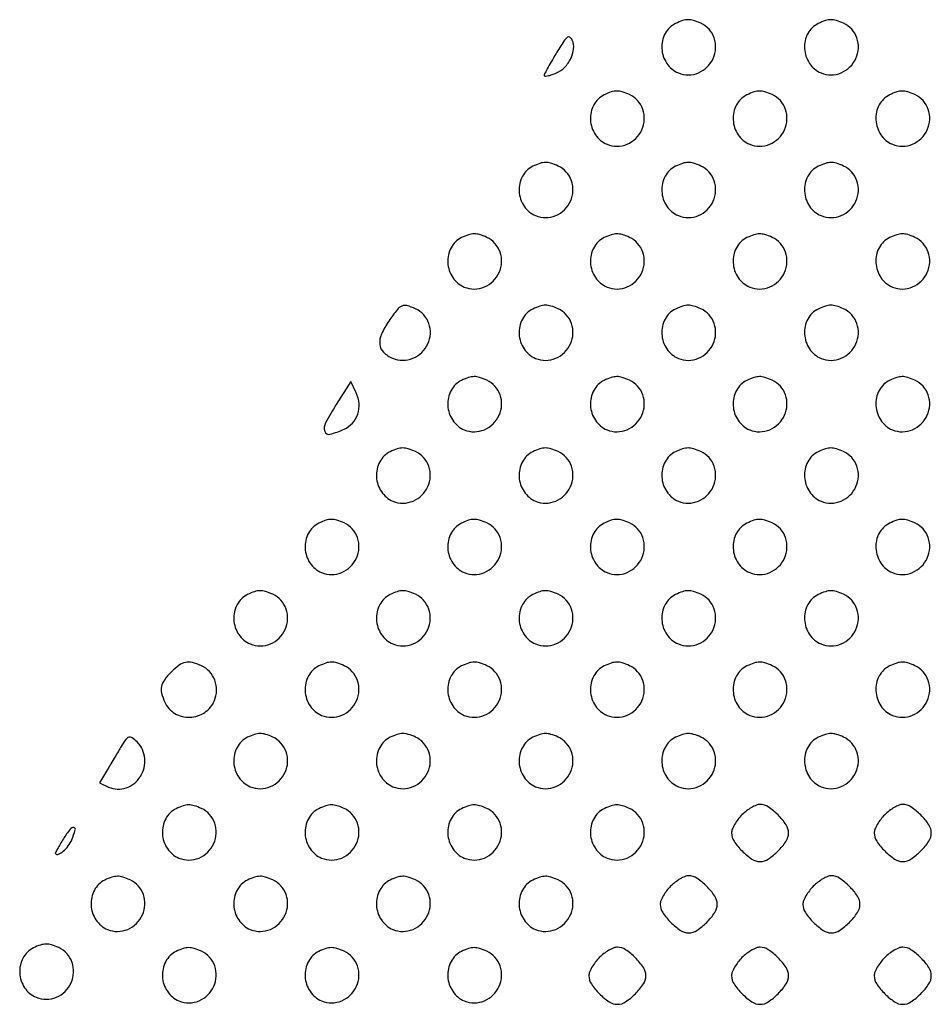
# Model space of a CAD drawing. Extents: x 8 to 4195, y 0 to 9000.
# Drawn here: x 1745 to 2001, y 288 to 564 of the extents above; entities that cross this region are included whole.
import ezdxf

# ---------------------------------------------------------------- set-up
doc = ezdxf.new("R2010")
doc.units = 0
doc.header["$MEASUREMENT"] = 0

msp = doc.modelspace()

# ---------------------------------------------------------------- linework, layer by layer
for points in [[(1929.321178, 562.811266, 0.159003), (1926.382674, 559.986343, 0.137074), (1925.455784, 555.787959, 0.1337), (1926.835608, 551.637914, 0.148908), (1930.085786, 548.964466, 0.201395), (1935.723262, 548.991378, 0.187965), (1939.862656, 553.036184, 0.191628), (1940.129655, 558.749939, 0.205653), (1936.385358, 562.87028, 0.031028), (1934.374404, 563.639839, 0.07811), (1932.827305, 563.869784, 0.078747), (1931.291809, 563.613277, 0.03192)], [(1969.321178, 562.811266, 0.159003), (1966.382674, 559.986343, 0.137074), (1965.455784, 555.787959, 0.1337), (1966.835608, 551.637914, 0.148908), (1970.085786, 548.964466, 0.201395), (1975.723262, 548.991378, 0.187965), (1979.862656, 553.036184, 0.191628), (1980.129655, 558.749939, 0.205653), (1976.385358, 562.87028, 0.031028), (1974.374404, 563.639839, 0.07811), (1972.827305, 563.869784, 0.078747), (1971.291809, 563.613277, 0.03192)], [(1895.794871, 554.356637, 0.007245), (1894.430071, 552.085279, 0.011712), (1893.342866, 550.109973, 0.005503), (1892.49608, 548.437657, 0.321185), (1892.548978, 548.117688, 0.243878), (1892.843059, 548.024464, 0.018402), (1893.68769, 548.202935, 0.022097), (1894.725167, 548.511654, 0.014823), (1895.882149, 548.951184, 0.099566), (1898.213179, 550.515917, 0.082332), (1899.946681, 552.960357, 0.086734), (1900.734785, 555.70604, 0.13231), (1900.35031, 558.14095, 0.131267), (1899.69317, 558.952345, 0.343142), (1898.990013, 558.929771, 0.07505), (1897.993138, 557.810852, 0.005602)], [(1909.321178, 542.811266, 0.159003), (1906.382674, 539.986343, 0.137074), (1905.455784, 535.787959, 0.1337), (1906.835608, 531.637914, 0.148908), (1910.085786, 528.964466, 0.201395), (1915.723262, 528.991378, 0.187965), (1919.862656, 533.036184, 0.191628), (1920.129655, 538.749939, 0.205653), (1916.385358, 542.87028, 0.031028), (1914.374404, 543.639839, 0.07811), (1912.827305, 543.869784, 0.078747), (1911.291809, 543.613277, 0.03192)], [(1949.321178, 542.811266, 0.159003), (1946.382674, 539.986343, 0.137074), (1945.455784, 535.787959, 0.1337), (1946.835608, 531.637914, 0.148908), (1950.085786, 528.964466, 0.201395), (1955.723262, 528.991378, 0.187965), (1959.862656, 533.036184, 0.191628), (1960.129655, 538.749939, 0.205653), (1956.385358, 542.87028, 0.031028), (1954.374404, 543.639839, 0.07811), (1952.827305, 543.869784, 0.078747), (1951.291809, 543.613277, 0.03192)], [(1989.321178, 542.811266, 0.159003), (1986.382674, 539.986343, 0.137074), (1985.455784, 535.787959, 0.1337), (1986.835608, 531.637914, 0.148908), (1990.085786, 528.964466, 0.201395), (1995.723262, 528.991378, 0.187965), (1999.862656, 533.036184, 0.191628), (2000.129655, 538.749939, 0.205653), (1996.385358, 542.87028, 0.031028), (1994.374404, 543.639839, 0.07811), (1992.827305, 543.869784, 0.078747), (1991.291809, 543.613277, 0.03192)], [(1889.321178, 522.811266, 0.159003), (1886.382674, 519.986343, 0.137074), (1885.455784, 515.787959, 0.1337), (1886.835608, 511.637914, 0.148908), (1890.085786, 508.964466, 0.201395), (1895.723262, 508.991378, 0.187965), (1899.862656, 513.036184, 0.191628), (1900.129655, 518.749939, 0.205653), (1896.385358, 522.87028, 0.031028), (1894.374404, 523.639839, 0.07811), (1892.827305, 523.869784, 0.078747), (1891.291809, 523.613277, 0.03192)], [(1929.321178, 522.811266, 0.159003), (1926.382674, 519.986343, 0.137074), (1925.455784, 515.787959, 0.1337), (1926.835608, 511.637914, 0.148908), (1930.085786, 508.964466, 0.201395), (1935.723262, 508.991378, 0.187965), (1939.862656, 513.036184, 0.191628), (1940.129655, 518.749939, 0.205653), (1936.385358, 522.87028, 0.031028), (1934.374404, 523.639839, 0.07811), (1932.827305, 523.869784, 0.078747), (1931.291809, 523.613277, 0.03192)], [(1969.321178, 522.811266, 0.159003), (1966.382674, 519.986343, 0.137074), (1965.455784, 515.787959, 0.1337), (1966.835608, 511.637914, 0.148908), (1970.085786, 508.964466, 0.201395), (1975.723262, 508.991378, 0.187965), (1979.862656, 513.036184, 0.191628), (1980.129655, 518.749939, 0.205653), (1976.385358, 522.87028, 0.031028), (1974.374404, 523.639839, 0.07811), (1972.827305, 523.869784, 0.078747), (1971.291809, 523.613277, 0.03192)], [(1869.321178, 502.811266, 0.159003), (1866.382674, 499.986343, 0.137074), (1865.455784, 495.787959, 0.1337), (1866.835608, 491.637914, 0.148908), (1870.085786, 488.964466, 0.201395), (1875.723262, 488.991378, 0.187965), (1879.862656, 493.036184, 0.191628), (1880.129655, 498.749939, 0.205653), (1876.385358, 502.87028, 0.031028), (1874.374404, 503.639839, 0.07811), (1872.827305, 503.869784, 0.078747), (1871.291809, 503.613277, 0.03192)], [(1909.321178, 502.811266, 0.159003), (1906.382674, 499.986343, 0.137074), (1905.455784, 495.787959, 0.1337), (1906.835608, 491.637914, 0.148908), (1910.085786, 488.964466, 0.201395), (1915.723262, 488.991378, 0.187965), (1919.862656, 493.036184, 0.191628), (1920.129655, 498.749939, 0.205653), (1916.385358, 502.87028, 0.031028), (1914.374404, 503.639839, 0.07811), (1912.827305, 503.869784, 0.078747), (1911.291809, 503.613277, 0.03192)], [(1949.321178, 502.811266, 0.159003), (1946.382674, 499.986343, 0.137074), (1945.455784, 495.787959, 0.1337), (1946.835608, 491.637914, 0.148908), (1950.085786, 488.964466, 0.201395), (1955.723262, 488.991378, 0.187965), (1959.862656, 493.036184, 0.191628), (1960.129655, 498.749939, 0.205653), (1956.385358, 502.87028, 0.031028), (1954.374404, 503.639839, 0.07811), (1952.827305, 503.869784, 0.078747), (1951.291809, 503.613277, 0.03192)], [(1989.321178, 502.811266, 0.159003), (1986.382674, 499.986343, 0.137074), (1985.455784, 495.787959, 0.1337), (1986.835608, 491.637914, 0.148908), (1990.085786, 488.964466, 0.201395), (1995.723262, 488.991378, 0.187965), (1999.862656, 493.036184, 0.191628), (2000.129655, 498.749939, 0.205653), (1996.385358, 502.87028, 0.031028), (1994.374404, 503.639839, 0.07811), (1992.827305, 503.869784, 0.078747), (1991.291809, 503.613277, 0.03192)], [(1848.955768, 479.435711, 0.044204), (1846.859221, 475.725032, 0.131885), (1846.387865, 472.871101, 0.177055), (1847.444467, 470.678459, 0.094926), (1849.98728, 469.005269, 0.19885), (1855.683342, 469.004586, 0.188692), (1859.873204, 473.030603, 0.194099), (1860.152443, 478.735477, 0.204988), (1856.385358, 482.87028, 0.037297), (1853.991326, 483.752228, 0.179756), (1852.568459, 483.642011, 0.121107), (1851.251555, 482.589956, 0.013265)], [(1889.321178, 482.811266, 0.159003), (1886.382674, 479.986343, 0.137074), (1885.455784, 475.787959, 0.1337), (1886.835608, 471.637914, 0.148908), (1890.085786, 468.964466, 0.201395), (1895.723262, 468.991378, 0.187965), (1899.862656, 473.036184, 0.191628), (1900.129655, 478.749939, 0.205653), (1896.385358, 482.87028, 0.031028), (1894.374404, 483.639839, 0.07811), (1892.827305, 483.869784, 0.078747), (1891.291809, 483.613277, 0.03192)], [(1929.321178, 482.811266, 0.159003), (1926.382674, 479.986343, 0.137074), (1925.455784, 475.787959, 0.1337), (1926.835608, 471.637914, 0.148908), (1930.085786, 468.964466, 0.201395), (1935.723262, 468.991378, 0.187965), (1939.862656, 473.036184, 0.191628), (1940.129655, 478.749939, 0.205653), (1936.385358, 482.87028, 0.031028), (1934.374404, 483.639839, 0.07811), (1932.827305, 483.869784, 0.078747), (1931.291809, 483.613277, 0.03192)], [(1969.321178, 482.811266, 0.159003), (1966.382674, 479.986343, 0.137074), (1965.455784, 475.787959, 0.1337), (1966.835608, 471.637914, 0.148908), (1970.085786, 468.964466, 0.201395), (1975.723262, 468.991378, 0.187965), (1979.862656, 473.036184, 0.191628), (1980.129655, 478.749939, 0.205653), (1976.385358, 482.87028, 0.031028), (1974.374404, 483.639839, 0.07811), (1972.827305, 483.869784, 0.078747), (1971.291809, 483.613277, 0.03192)], [(1869.321178, 462.811266, 0.159003), (1866.382674, 459.986343, 0.137074), (1865.455784, 455.787959, 0.1337), (1866.835608, 451.637914, 0.148908), (1870.085786, 448.964466, 0.201395), (1875.723262, 448.991378, 0.187965), (1879.862656, 453.036184, 0.191628), (1880.129655, 458.749939, 0.205653), (1876.385358, 462.87028, 0.031028), (1874.374404, 463.639839, 0.07811), (1872.827305, 463.869784, 0.078747), (1871.291809, 463.613277, 0.03192)], [(1909.321178, 462.811266, 0.159003), (1906.382674, 459.986343, 0.137074), (1905.455784, 455.787959, 0.1337), (1906.835608, 451.637914, 0.148908), (1910.085786, 448.964466, 0.201395), (1915.723262, 448.991378, 0.187965), (1919.862656, 453.036184, 0.191628), (1920.129655, 458.749939, 0.205653), (1916.385358, 462.87028, 0.031028), (1914.374404, 463.639839, 0.07811), (1912.827305, 463.869784, 0.078747), (1911.291809, 463.613277, 0.03192)], [(1949.321178, 462.811266, 0.159003), (1946.382674, 459.986343, 0.137074), (1945.455784, 455.787959, 0.1337), (1946.835608, 451.637914, 0.148908), (1950.085786, 448.964466, 0.201395), (1955.723262, 448.991378, 0.187965), (1959.862656, 453.036184, 0.191628), (1960.129655, 458.749939, 0.205653), (1956.385358, 462.87028, 0.031028), (1954.374404, 463.639839, 0.07811), (1952.827305, 463.869784, 0.078747), (1951.291809, 463.613277, 0.03192)], [(1989.321178, 462.811266, 0.159003), (1986.382674, 459.986343, 0.137074), (1985.455784, 455.787959, 0.1337), (1986.835608, 451.637914, 0.148908), (1990.085786, 448.964466, 0.201395), (1995.723262, 448.991378, 0.187965), (1999.862656, 453.036184, 0.191628), (2000.129655, 458.749939, 0.205653), (1996.385358, 462.87028, 0.031028), (1994.374404, 463.639839, 0.07811), (1992.827305, 463.869784, 0.078747), (1991.291809, 463.613277, 0.03192)], [(1834.197335, 456.058139, 0.018711), (1831.186661, 450.883871, 0.201525), (1830.969147, 448.521876, 0.399531), (1832.420141, 447.720315, 0.043032), (1836.385358, 449.12972, 0.103355), (1838.736623, 450.856718, 0.10262), (1840.206968, 453.384785, 0.099764), (1840.574778, 456.350488, 0.092252), (1839.787139, 459.317702), (1838.275552, 462.5)], [(1849.321178, 442.811266, 0.159003), (1846.382674, 439.986343, 0.137074), (1845.455784, 435.787959, 0.1337), (1846.835608, 431.637914, 0.148908), (1850.085786, 428.964466, 0.201395), (1855.723262, 428.991378, 0.187965), (1859.862656, 433.036184, 0.191628), (1860.129655, 438.749939, 0.205653), (1856.385358, 442.87028, 0.031028), (1854.374404, 443.639839, 0.07811), (1852.827305, 443.869784, 0.078747), (1851.291809, 443.613277, 0.03192)], [(1889.321178, 442.811266, 0.159003), (1886.382674, 439.986343, 0.137074), (1885.455784, 435.787959, 0.1337), (1886.835608, 431.637914, 0.148908), (1890.085786, 428.964466, 0.201395), (1895.723262, 428.991378, 0.187965), (1899.862656, 433.036184, 0.191628), (1900.129655, 438.749939, 0.205653), (1896.385358, 442.87028, 0.031028), (1894.374404, 443.639839, 0.07811), (1892.827305, 443.869784, 0.078747), (1891.291809, 443.613277, 0.03192)], [(1929.321178, 442.811266, 0.159003), (1926.382674, 439.986343, 0.137074), (1925.455784, 435.787959, 0.1337), (1926.835608, 431.637914, 0.148908), (1930.085786, 428.964466, 0.201395), (1935.723262, 428.991378, 0.187965), (1939.862656, 433.036184, 0.191628), (1940.129655, 438.749939, 0.205653), (1936.385358, 442.87028, 0.031028), (1934.374404, 443.639839, 0.07811), (1932.827305, 443.869784, 0.078747), (1931.291809, 443.613277, 0.03192)], [(1969.321178, 442.811266, 0.159003), (1966.382674, 439.986343, 0.137074), (1965.455784, 435.787959, 0.1337), (1966.835608, 431.637914, 0.148908), (1970.085786, 428.964466, 0.201395), (1975.723262, 428.991378, 0.187965), (1979.862656, 433.036184, 0.191628), (1980.129655, 438.749939, 0.205653), (1976.385358, 442.87028, 0.031028), (1974.374404, 443.639839, 0.07811), (1972.827305, 443.869784, 0.078747), (1971.291809, 443.613277, 0.03192)], [(1829.321178, 422.811266, 0.159003), (1826.382674, 419.986343, 0.137074), (1825.455784, 415.787959, 0.1337), (1826.835608, 411.637914, 0.148908), (1830.085786, 408.964466, 0.201395), (1835.723262, 408.991378, 0.187965), (1839.862656, 413.036184, 0.191628), (1840.129655, 418.749939, 0.205653), (1836.385358, 422.87028, 0.031028), (1834.374404, 423.639839, 0.07811), (1832.827305, 423.869784, 0.078747), (1831.291809, 423.613277, 0.03192)], [(1869.321178, 422.811266, 0.159003), (1866.382674, 419.986343, 0.137074), (1865.455784, 415.787959, 0.1337), (1866.835608, 411.637914, 0.148908), (1870.085786, 408.964466, 0.201395), (1875.723262, 408.991378, 0.187965), (1879.862656, 413.036184, 0.191628), (1880.129655, 418.749939, 0.205653), (1876.385358, 422.87028, 0.031028), (1874.374404, 423.639839, 0.07811), (1872.827305, 423.869784, 0.078747), (1871.291809, 423.613277, 0.03192)], [(1909.321178, 422.811266, 0.159003), (1906.382674, 419.986343, 0.137074), (1905.455784, 415.787959, 0.1337), (1906.835608, 411.637914, 0.148908), (1910.085786, 408.964466, 0.201395), (1915.723262, 408.991378, 0.187965), (1919.862656, 413.036184, 0.191628), (1920.129655, 418.749939, 0.205653), (1916.385358, 422.87028, 0.031028), (1914.374404, 423.639839, 0.07811), (1912.827305, 423.869784, 0.078747), (1911.291809, 423.613277, 0.03192)], [(1949.321178, 422.811266, 0.159003), (1946.382674, 419.986343, 0.137074), (1945.455784, 415.787959, 0.1337), (1946.835608, 411.637914, 0.148908), (1950.085786, 408.964466, 0.201395), (1955.723262, 408.991378, 0.187965), (1959.862656, 413.036184, 0.191628), (1960.129655, 418.749939, 0.205653), (1956.385358, 422.87028, 0.031028), (1954.374404, 423.639839, 0.07811), (1952.827305, 423.869784, 0.078747), (1951.291809, 423.613277, 0.03192)], [(1989.321178, 422.811266, 0.159003), (1986.382674, 419.986343, 0.137074), (1985.455784, 415.787959, 0.1337), (1986.835608, 411.637914, 0.148908), (1990.085786, 408.964466, 0.201395), (1995.723262, 408.991378, 0.187965), (1999.862656, 413.036184, 0.191628), (2000.129655, 418.749939, 0.205653), (1996.385358, 422.87028, 0.031028), (1994.374404, 423.639839, 0.07811), (1992.827305, 423.869784, 0.078747), (1991.291809, 423.613277, 0.03192)], [(1809.321178, 402.811266, 0.159003), (1806.382674, 399.986343, 0.137074), (1805.455784, 395.787959, 0.1337), (1806.835608, 391.637914, 0.148908), (1810.085786, 388.964466, 0.201395), (1815.723262, 388.991378, 0.187965), (1819.862656, 393.036184, 0.191628), (1820.129655, 398.749939, 0.205653), (1816.385358, 402.87028, 0.031028), (1814.374404, 403.639839, 0.07811), (1812.827305, 403.869784, 0.078747), (1811.291809, 403.613277, 0.03192)], [(1849.321178, 402.811266, 0.159003), (1846.382674, 399.986343, 0.137074), (1845.455784, 395.787959, 0.1337), (1846.835608, 391.637914, 0.148908), (1850.085786, 388.964466, 0.201395), (1855.723262, 388.991378, 0.187965), (1859.862656, 393.036184, 0.191628), (1860.129655, 398.749939, 0.205653), (1856.385358, 402.87028, 0.031028), (1854.374404, 403.639839, 0.07811), (1852.827305, 403.869784, 0.078747), (1851.291809, 403.613277, 0.03192)], [(1889.321178, 402.811266, 0.159003), (1886.382674, 399.986343, 0.137074), (1885.455784, 395.787959, 0.1337), (1886.835608, 391.637914, 0.148908), (1890.085786, 388.964466, 0.201395), (1895.723262, 388.991378, 0.187965), (1899.862656, 393.036184, 0.191628), (1900.129655, 398.749939, 0.205653), (1896.385358, 402.87028, 0.031028), (1894.374404, 403.639839, 0.07811), (1892.827305, 403.869784, 0.078747), (1891.291809, 403.613277, 0.03192)], [(1929.321178, 402.811266, 0.159003), (1926.382674, 399.986343, 0.137074), (1925.455784, 395.787959, 0.1337), (1926.835608, 391.637914, 0.148908), (1930.085786, 388.964466, 0.201395), (1935.723262, 388.991378, 0.187965), (1939.862656, 393.036184, 0.191628), (1940.129655, 398.749939, 0.205653), (1936.385358, 402.87028, 0.031028), (1934.374404, 403.639839, 0.07811), (1932.827305, 403.869784, 0.078747), (1931.291809, 403.613277, 0.03192)], [(1969.321178, 402.811266, 0.159003), (1966.382674, 399.986343, 0.137074), (1965.455784, 395.787959, 0.1337), (1966.835608, 391.637914, 0.148908), (1970.085786, 388.964466, 0.201395), (1975.723262, 388.991378, 0.187965), (1979.862656, 393.036184, 0.191628), (1980.129655, 398.749939, 0.205653), (1976.385358, 402.87028, 0.031028), (1974.374404, 403.639839, 0.07811), (1972.827305, 403.869784, 0.078747), (1971.291809, 403.613277, 0.03192)], [(1787.923077, 381.076923, 0.035666), (1786.003754, 378.862348, 0.108918), (1785.187049, 377.061716, 0.116145), (1785.229831, 375.153747, 0.043491), (1786.12972, 372.614642, 0.154862), (1788.943442, 369.500793, 0.141578), (1793.145721, 368.439324, 0.139314), (1797.317577, 369.778969, 0.148716), (1800.035534, 373.085786, 0.09532), (1800.615191, 375.907139, 0.092673), (1800.116719, 378.772376, 0.094279), (1798.629665, 381.22488, 0.102911), (1796.385358, 382.87028, 0.043491), (1793.846253, 383.770169, 0.116145), (1791.938284, 383.812951, 0.108918), (1790.137652, 382.996246, 0.035666)], [(1829.321178, 382.811266, 0.159003), (1826.382674, 379.986343, 0.137074), (1825.455784, 375.787959, 0.1337), (1826.835608, 371.637914, 0.148908), (1830.085786, 368.964466, 0.201395), (1835.723262, 368.991378, 0.187965), (1839.862656, 373.036184, 0.191628), (1840.129655, 378.749939, 0.205653), (1836.385358, 382.87028, 0.031028), (1834.374404, 383.639839, 0.07811), (1832.827305, 383.869784, 0.078747), (1831.291809, 383.613277, 0.03192)], [(1869.321178, 382.811266, 0.159003), (1866.382674, 379.986343, 0.137074), (1865.455784, 375.787959, 0.1337), (1866.835608, 371.637914, 0.148908), (1870.085786, 368.964466, 0.201395), (1875.723262, 368.991378, 0.187965), (1879.862656, 373.036184, 0.191628), (1880.129655, 378.749939, 0.205653), (1876.385358, 382.87028, 0.031028), (1874.374404, 383.639839, 0.07811), (1872.827305, 383.869784, 0.078747), (1871.291809, 383.613277, 0.03192)], [(1909.321178, 382.811266, 0.159003), (1906.382674, 379.986343, 0.137074), (1905.455784, 375.787959, 0.1337), (1906.835608, 371.637914, 0.148908), (1910.085786, 368.964466, 0.201395), (1915.723262, 368.991378, 0.187965), (1919.862656, 373.036184, 0.191628), (1920.129655, 378.749939, 0.205653), (1916.385358, 382.87028, 0.031028), (1914.374404, 383.639839, 0.07811), (1912.827305, 383.869784, 0.078747), (1911.291809, 383.613277, 0.03192)], [(1949.321178, 382.811266, 0.159003), (1946.382674, 379.986343, 0.137074), (1945.455784, 375.787959, 0.1337), (1946.835608, 371.637914, 0.148908), (1950.085786, 368.964466, 0.201395), (1955.723262, 368.991378, 0.187965), (1959.862656, 373.036184, 0.191628), (1960.129655, 378.749939, 0.205653), (1956.385358, 382.87028, 0.031028), (1954.374404, 383.639839, 0.07811), (1952.827305, 383.869784, 0.078747), (1951.291809, 383.613277, 0.03192)], [(1989.321178, 382.811266, 0.159003), (1986.382674, 379.986343, 0.137074), (1985.455784, 375.787959, 0.1337), (1986.835608, 371.637914, 0.148908), (1990.085786, 368.964466, 0.201395), (1995.723262, 368.991378, 0.187965), (1999.862656, 373.036184, 0.191628), (2000.129655, 378.749939, 0.205653), (1996.385358, 382.87028, 0.031028), (1994.374404, 383.639839, 0.07811), (1992.827305, 383.869784, 0.078747), (1991.291809, 383.613277, 0.03192)], [(1773.902151, 360.243677, -0.001322), (1773.131921, 358.929115, -0.000597), (1772.11568, 357.209849, -0.000591), (1771.038751, 355.397762, -0.000809), (1770.064334, 353.768573), (1767.824365, 350.037147), (1770.367123, 348.878589, 0.190728), (1775.257527, 348.630937, 0.171541), (1779.262977, 351.778964, 0.163805), (1780.510473, 356.872473, 0.177031), (1778.363063, 361.49408, 0.04105), (1776.981384, 362.665771, 0.227449), (1776.048185, 362.829806, 0.171918), (1775.16731, 362.209156, 0.022287)], [(1809.321178, 362.811266, 0.159003), (1806.382674, 359.986343, 0.137074), (1805.455784, 355.787959, 0.1337), (1806.835608, 351.637914, 0.148908), (1810.085786, 348.964466, 0.201395), (1815.723262, 348.991378, 0.187965), (1819.862656, 353.036184, 0.191628), (1820.129655, 358.749939, 0.205653), (1816.385358, 362.87028, 0.031028), (1814.374404, 363.639839, 0.07811), (1812.827305, 363.869784, 0.078747), (1811.291809, 363.613277, 0.03192)], [(1849.321178, 362.811266, 0.159003), (1846.382674, 359.986343, 0.137074), (1845.455784, 355.787959, 0.1337), (1846.835608, 351.637914, 0.148908), (1850.085786, 348.964466, 0.201395), (1855.723262, 348.991378, 0.187965), (1859.862656, 353.036184, 0.191628), (1860.129655, 358.749939, 0.205653), (1856.385358, 362.87028, 0.031028), (1854.374404, 363.639839, 0.07811), (1852.827305, 363.869784, 0.078747), (1851.291809, 363.613277, 0.03192)], [(1889.321178, 362.811266, 0.159003), (1886.382674, 359.986343, 0.137074), (1885.455784, 355.787959, 0.1337), (1886.835608, 351.637914, 0.148908), (1890.085786, 348.964466, 0.201395), (1895.723262, 348.991378, 0.187965), (1899.862656, 353.036184, 0.191628), (1900.129655, 358.749939, 0.205653), (1896.385358, 362.87028, 0.031028), (1894.374404, 363.639839, 0.07811), (1892.827305, 363.869784, 0.078747), (1891.291809, 363.613277, 0.03192)], [(1929.321178, 362.811266, 0.159003), (1926.382674, 359.986343, 0.137074), (1925.455784, 355.787959, 0.1337), (1926.835608, 351.637914, 0.148908), (1930.085786, 348.964466, 0.201395), (1935.723262, 348.991378, 0.187965), (1939.862656, 353.036184, 0.191628), (1940.129655, 358.749939, 0.205653), (1936.385358, 362.87028, 0.031028), (1934.374404, 363.639839, 0.07811), (1932.827305, 363.869784, 0.078747), (1931.291809, 363.613277, 0.03192)], [(1969.321178, 362.811266, 0.159003), (1966.382674, 359.986343, 0.137074), (1965.455784, 355.787959, 0.1337), (1966.835608, 351.637914, 0.148908), (1970.085786, 348.964466, 0.201395), (1975.723262, 348.991378, 0.187965), (1979.862656, 353.036184, 0.191628), (1980.129655, 358.749939, 0.205653), (1976.385358, 362.87028, 0.031028), (1974.374404, 363.639839, 0.07811), (1972.827305, 363.869784, 0.078747), (1971.291809, 363.613277, 0.03192)], [(1789.321178, 342.811266, 0.159003), (1786.382674, 339.986343, 0.137074), (1785.455784, 335.787959, 0.1337), (1786.835608, 331.637914, 0.148908), (1790.085786, 328.964466, 0.201395), (1795.723262, 328.991378, 0.187965), (1799.862656, 333.036184, 0.191628), (1800.129655, 338.749939, 0.205653), (1796.385358, 342.87028, 0.031028), (1794.374404, 343.639839, 0.07811), (1792.827305, 343.869784, 0.078747), (1791.291809, 343.613277, 0.03192)], [(1829.321178, 342.811266, 0.159003), (1826.382674, 339.986343, 0.137074), (1825.455784, 335.787959, 0.1337), (1826.835608, 331.637914, 0.148908), (1830.085786, 328.964466, 0.201395), (1835.723262, 328.991378, 0.187965), (1839.862656, 333.036184, 0.191628), (1840.129655, 338.749939, 0.205653), (1836.385358, 342.87028, 0.031028), (1834.374404, 343.639839, 0.07811), (1832.827305, 343.869784, 0.078747), (1831.291809, 343.613277, 0.03192)], [(1869.321178, 342.811266, 0.159003), (1866.382674, 339.986343, 0.137074), (1865.455784, 335.787959, 0.1337), (1866.835608, 331.637914, 0.148908), (1870.085786, 328.964466, 0.201395), (1875.723262, 328.991378, 0.187965), (1879.862656, 333.036184, 0.191628), (1880.129655, 338.749939, 0.205653), (1876.385358, 342.87028, 0.031028), (1874.374404, 343.639839, 0.07811), (1872.827305, 343.869784, 0.078747), (1871.291809, 343.613277, 0.03192)], [(1909.321178, 342.811266, 0.159003), (1906.382674, 339.986343, 0.137074), (1905.455784, 335.787959, 0.1337), (1906.835608, 331.637914, 0.148908), (1910.085786, 328.964466, 0.201395), (1915.723262, 328.991378, 0.187965), (1919.862656, 333.036184, 0.191628), (1920.129655, 338.749939, 0.205653), (1916.385358, 342.87028, 0.031028), (1914.374404, 343.639839, 0.07811), (1912.827305, 343.869784, 0.078747), (1911.291809, 343.613277, 0.03192)], [(1947.923077, 341.076923, 0.033113), (1946.804461, 339.799451, 0.03266), (1945.858654, 338.379808, 0.034467), (1945.200377, 337.029152, 0.096445), (1945, 336, 0.148522), (1945.69627, 333.707715, 0.048944), (1947.956123, 330.956123, 0.048944), (1950.707715, 328.69627, 0.148522), (1953, 328, 0.148522), (1955.292285, 328.69627, 0.048944), (1958.043877, 330.956123, 0.048944), (1960.30373, 333.707715, 0.148522), (1961, 336, 0.148522), (1960.30373, 338.292285, 0.048944), (1958.043877, 341.043877, 0.048944), (1955.292285, 343.30373, 0.148522), (1953, 344, 0.096445), (1951.970848, 343.799623, 0.034467), (1950.620192, 343.141346, 0.03266), (1949.200549, 342.195539, 0.033113)], [(1987.923077, 341.076923, 0.033113), (1986.804461, 339.799451, 0.03266), (1985.858654, 338.379808, 0.034467), (1985.200377, 337.029152, 0.096445), (1985, 336, 0.148522), (1985.69627, 333.707715, 0.048944), (1987.956123, 330.956123, 0.048944), (1990.707715, 328.69627, 0.148522), (1993, 328, 0.148522), (1995.292285, 328.69627, 0.048944), (1998.043877, 330.956123, 0.048944), (2000.30373, 333.707715, 0.148522), (2001, 336, 0.148522), (2000.30373, 338.292285, 0.048944), (1998.043877, 341.043877, 0.048944), (1995.292285, 343.30373, 0.148522), (1993, 344, 0.096445), (1991.970848, 343.799623, 0.034467), (1990.620192, 343.141346, 0.03266), (1989.200549, 342.195539, 0.033113)], [(1757.690902, 334.343153, 0.007168), (1756.76661, 332.850151, 0.011516), (1756.026612, 331.548574, 0.005391), (1755.447254, 330.444245, 0.307005), (1755.47426, 330.226461, 0.32712), (1756.328343, 330.036023, 0.072833), (1757.675597, 330.877534, 0.058184), (1759.059586, 332.360676, 0.060547), (1760.043045, 334.10392, 0.023708), (1761.038583, 336.871589, 0.473019), (1760.603174, 337.527865, 0.263988), (1759.577644, 337.076223, 0.017774)], [(1769.321178, 322.811266, 0.159003), (1766.382674, 319.986343, 0.137074), (1765.455784, 315.787959, 0.1337), (1766.835608, 311.637914, 0.148908), (1770.085786, 308.964466, 0.201395), (1775.723262, 308.991378, 0.187965), (1779.862656, 313.036184, 0.191628), (1780.129655, 318.749939, 0.205653), (1776.385358, 322.87028, 0.031028), (1774.374404, 323.639839, 0.07811), (1772.827305, 323.869784, 0.078747), (1771.291809, 323.613277, 0.03192)], [(1809.321178, 322.811266, 0.159003), (1806.382674, 319.986343, 0.137074), (1805.455784, 315.787959, 0.1337), (1806.835608, 311.637914, 0.148908), (1810.085786, 308.964466, 0.201395), (1815.723262, 308.991378, 0.187965), (1819.862656, 313.036184, 0.191628), (1820.129655, 318.749939, 0.205653), (1816.385358, 322.87028, 0.031028), (1814.374404, 323.639839, 0.07811), (1812.827305, 323.869784, 0.078747), (1811.291809, 323.613277, 0.03192)], [(1849.321178, 322.811266, 0.159003), (1846.382674, 319.986343, 0.137074), (1845.455784, 315.787959, 0.1337), (1846.835608, 311.637914, 0.148908), (1850.085786, 308.964466, 0.201395), (1855.723262, 308.991378, 0.187965), (1859.862656, 313.036184, 0.191628), (1860.129655, 318.749939, 0.205653), (1856.385358, 322.87028, 0.031028), (1854.374404, 323.639839, 0.07811), (1852.827305, 323.869784, 0.078747), (1851.291809, 323.613277, 0.03192)], [(1889.321178, 322.811266, 0.159003), (1886.382674, 319.986343, 0.137074), (1885.455784, 315.787959, 0.1337), (1886.835608, 311.637914, 0.148908), (1890.085786, 308.964466, 0.201395), (1895.723262, 308.991378, 0.187965), (1899.862656, 313.036184, 0.191628), (1900.129655, 318.749939, 0.205653), (1896.385358, 322.87028, 0.031028), (1894.374404, 323.639839, 0.07811), (1892.827305, 323.869784, 0.078747), (1891.291809, 323.613277, 0.03192)], [(1927.923077, 321.076923, 0.033113), (1926.804461, 319.799451, 0.03266), (1925.858654, 318.379808, 0.034467), (1925.200377, 317.029152, 0.096445), (1925, 316, 0.148522), (1925.69627, 313.707715, 0.048944), (1927.956123, 310.956123, 0.048944), (1930.707715, 308.69627, 0.148522), (1933, 308, 0.148522), (1935.292285, 308.69627, 0.048944), (1938.043877, 310.956123, 0.048944), (1940.30373, 313.707715, 0.148522), (1941, 316, 0.148522), (1940.30373, 318.292285, 0.048944), (1938.043877, 321.043877, 0.048944), (1935.292285, 323.30373, 0.148522), (1933, 324, 0.096445), (1931.970848, 323.799623, 0.034467), (1930.620192, 323.141346, 0.03266), (1929.200549, 322.195539, 0.033113)], [(1967.923077, 321.076923, 0.033113), (1966.804461, 319.799451, 0.03266), (1965.858654, 318.379808, 0.034467), (1965.200377, 317.029152, 0.096445), (1965, 316, 0.148522), (1965.69627, 313.707715, 0.048944), (1967.956123, 310.956123, 0.048944), (1970.707715, 308.69627, 0.148522), (1973, 308, 0.148522), (1975.292285, 308.69627, 0.048944), (1978.043877, 310.956123, 0.048944), (1980.30373, 313.707715, 0.148522), (1981, 316, 0.148522), (1980.30373, 318.292285, 0.048944), (1978.043877, 321.043877, 0.048944), (1975.292285, 323.30373, 0.148522), (1973, 324, 0.096445), (1971.970848, 323.799623, 0.034467), (1970.620192, 323.141346, 0.03266), (1969.200549, 322.195539, 0.033113)], [(1749.321178, 303.811266, 0.159003), (1746.382674, 300.986343, 0.137074), (1745.455784, 296.787959, 0.1337), (1746.835608, 292.637914, 0.148908), (1750.085786, 289.964466, 0.201395), (1755.723262, 289.991378, 0.187965), (1759.862656, 294.036184, 0.191628), (1760.129655, 299.749939, 0.205653), (1756.385358, 303.87028, 0.031028), (1754.374404, 304.639839, 0.07811), (1752.827305, 304.869784, 0.078747), (1751.291809, 304.613277, 0.03192)], [(1789.321178, 302.811266, 0.159003), (1786.382674, 299.986343, 0.137074), (1785.455784, 295.787959, 0.1337), (1786.835608, 291.637914, 0.148908), (1790.085786, 288.964466, 0.201395), (1795.723262, 288.991378, 0.187965), (1799.862656, 293.036184, 0.191628), (1800.129655, 298.749939, 0.205653), (1796.385358, 302.87028, 0.031028), (1794.374404, 303.639839, 0.07811), (1792.827305, 303.869784, 0.078747), (1791.291809, 303.613277, 0.03192)], [(1829.321178, 302.811266, 0.159003), (1826.382674, 299.986343, 0.137074), (1825.455784, 295.787959, 0.1337), (1826.835608, 291.637914, 0.148908), (1830.085786, 288.964466, 0.201395), (1835.723262, 288.991378, 0.187965), (1839.862656, 293.036184, 0.191628), (1840.129655, 298.749939, 0.205653), (1836.385358, 302.87028, 0.031028), (1834.374404, 303.639839, 0.07811), (1832.827305, 303.869784, 0.078747), (1831.291809, 303.613277, 0.03192)], [(1869.321178, 302.811266, 0.159003), (1866.382674, 299.986343, 0.137074), (1865.455784, 295.787959, 0.1337), (1866.835608, 291.637914, 0.148908), (1870.085786, 288.964466, 0.201395), (1875.723262, 288.991378, 0.187965), (1879.862656, 293.036184, 0.191628), (1880.129655, 298.749939, 0.205653), (1876.385358, 302.87028, 0.031028), (1874.374404, 303.639839, 0.07811), (1872.827305, 303.869784, 0.078747), (1871.291809, 303.613277, 0.03192)], [(1907.923077, 301.076923, 0.033113), (1906.804461, 299.799451, 0.03266), (1905.858654, 298.379808, 0.034467), (1905.200377, 297.029152, 0.096445), (1905, 296, 0.148522), (1905.69627, 293.707715, 0.048944), (1907.956123, 290.956123, 0.048944), (1910.707715, 288.69627, 0.148522), (1913, 288, 0.148522), (1915.292285, 288.69627, 0.048944), (1918.043877, 290.956123, 0.048944), (1920.30373, 293.707715, 0.148522), (1921, 296, 0.148522), (1920.30373, 298.292285, 0.048944), (1918.043877, 301.043877, 0.048944), (1915.292285, 303.30373, 0.148522), (1913, 304, 0.096445), (1911.970848, 303.799623, 0.034467), (1910.620192, 303.141346, 0.03266), (1909.200549, 302.195539, 0.033113)], [(1947.923077, 301.076923, 0.033113), (1946.804461, 299.799451, 0.03266), (1945.858654, 298.379808, 0.034467), (1945.200377, 297.029152, 0.096445), (1945, 296, 0.148522), (1945.69627, 293.707715, 0.048944), (1947.956123, 290.956123, 0.048944), (1950.707715, 288.69627, 0.148522), (1953, 288, 0.148522), (1955.292285, 288.69627, 0.048944), (1958.043877, 290.956123, 0.048944), (1960.30373, 293.707715, 0.148522), (1961, 296, 0.148522), (1960.30373, 298.292285, 0.048944), (1958.043877, 301.043877, 0.048944), (1955.292285, 303.30373, 0.148522), (1953, 304, 0.096445), (1951.970848, 303.799623, 0.034467), (1950.620192, 303.141346, 0.03266), (1949.200549, 302.195539, 0.033113)], [(1987.923077, 301.076923, 0.033113), (1986.804461, 299.799451, 0.03266), (1985.858654, 298.379808, 0.034467), (1985.200377, 297.029152, 0.096445), (1985, 296, 0.148522), (1985.69627, 293.707715, 0.048944), (1987.956123, 290.956123, 0.048944), (1990.707715, 288.69627, 0.148522), (1993, 288, 0.148522), (1995.292285, 288.69627, 0.048944), (1998.043877, 290.956123, 0.048944), (2000.30373, 293.707715, 0.148522), (2001, 296, 0.148522), (2000.30373, 298.292285, 0.048944), (1998.043877, 301.043877, 0.048944), (1995.292285, 303.30373, 0.148522), (1993, 304, 0.096445), (1991.970848, 303.799623, 0.034467), (1990.620192, 303.141346, 0.03266), (1989.200549, 302.195539, 0.033113)]]:
    msp.add_lwpolyline(points, format="xyb", close=True)

doc.saveas('drawing.dxf')
